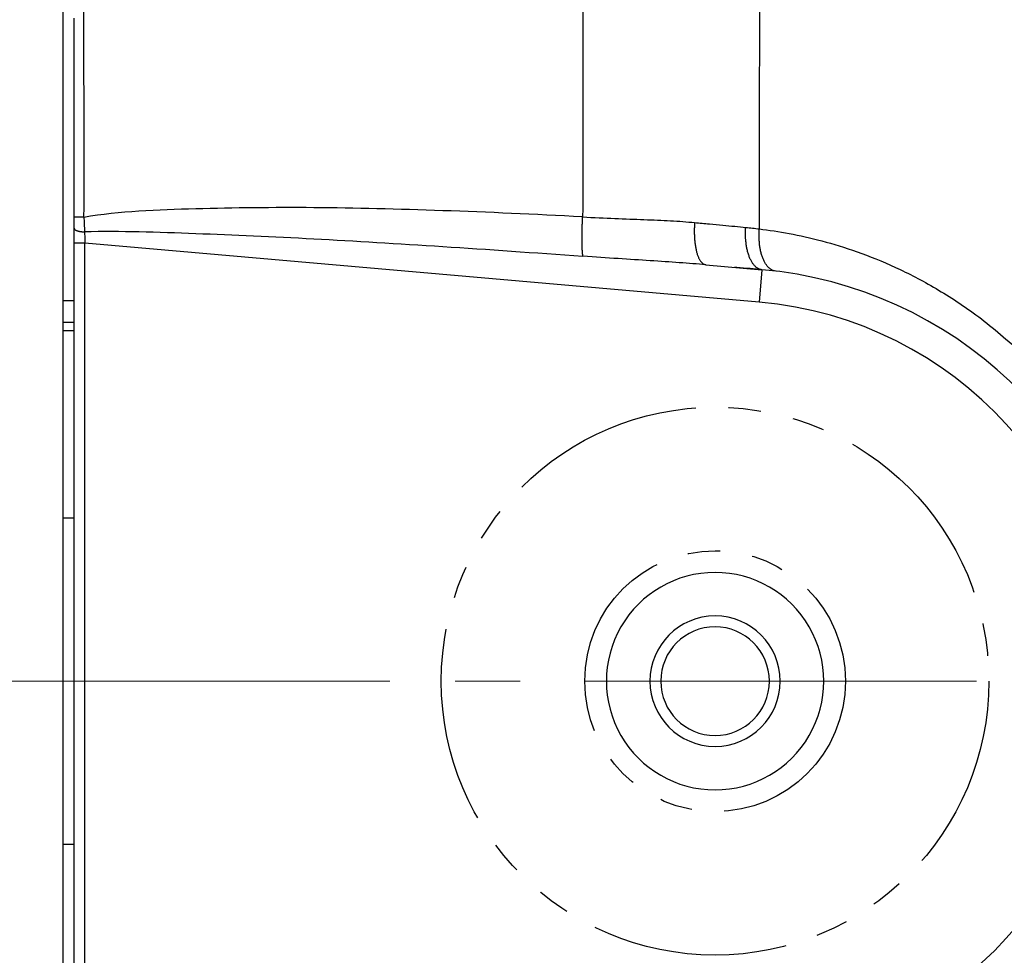
# Model space of a CAD drawing. Units: millimetres. Extents: x -891 to 0, y 0 to 630.
# Drawn here: x -499 to -453, y 247 to 290 of the extents above; entities that cross this region are included whole.
import ezdxf

# ---------------------------------------------------------------- set-up
doc = ezdxf.new("R2010")
doc.units = ezdxf.units.MM
doc.header["$LTSCALE"] = 3
doc.linetypes.add('CENTER', pattern=[9, 6, -1, 1, -1])
doc.linetypes.add('PHANTOM', pattern=[11, 6, -1, 1, -1, 1, -1])
doc.layers.get('0').update_dxf_attribs({"lineweight": 25})
doc.layers.add('1', color=4, linetype='Continuous', lineweight=15)
doc.styles.get("Standard").update_dxf_attribs({"font": 'simplex.shx', "bigfont": 'extfont.shx'})
doc.dimstyles.new('FURUNO$0', dxfattribs={"dimtxt": 2.5, "dimasz": 2, "dimexe": 1, "dimexo": 1, "dimgap": 1.25, "dimtad": 3, "dimdec": 4, "dimdsep": 46, "dimtxsty": 'Standard', "dimblk": 'OPEN30', "dimcen": 0, "dimclrd": 4, "dimclre": 4, "dimclrt": 4, "dimadec": 4, "dimazin": 2, "dimtm": 1e-09, "dimtfac": 0.8, "dimtdec": 4, "dimtmove": 0, "dimatfit": 0, "dimldrblk": 'OPEN30', "dimfxl": 0, "dimtvp": 1, "dimtolj": 1, "dimtzin": 0, "dimarcsym": 0})

# ---------------------------------------------------------------- blocks, each defined once
blk = doc.blocks.new('_Open30')
at = {"color": 0, "lineweight": -2}
for p, q in [((-1, 0.2679), (0, 0)), ((0, 0), (-1, -0.2679)), ((0, 0), (-1, 0))]:
    blk.add_line(p, q, dxfattribs=at)
blk = doc.blocks.new('*D27')
at = {"layer": '1', "color": 4, "lineweight": -2}
for p, q in [((-499.657, 322), (-544.5, 322)), ((-541.5, 203), (-541.5, 316)), ((-499.657, 197), (-544.5, 197))]:
    blk.add_line(p, q, dxfattribs=at)
at = {"layer": 'Defpoints', "color": 0}
for p in [(-541.5, 322), (-496.657, 322), (-496.657, 197)]:
    blk.add_point(p, dxfattribs=at)
at = {"layer": '1', "color": 4, "lineweight": -2, "xscale": 6, "yscale": 6, "zscale": 6}
for p, rotation in [((-541.5, 322), 90), ((-541.5, 197), 270)]:
    blk.add_blockref('_Open30', p, dxfattribs=dict(at, rotation=rotation))
at = {"layer": '1', "color": 4, "insert": (-549, 259.5), "char_height": 7.5, "attachment_point": 5, "rotation": 90}
blk.add_mtext('\\A1;125', dxfattribs=at)

msp = doc.modelspace()

# ---------------------------------------------------------------- linework, layer by layer
at = {"linetype": 'Continuous'}
for p, q in [((-496.6572, 267), (-496.6572, 309)), ((-496.1572, 277), (-496.1572, 290)), ((-495.6572, 279.64776), (-496.1572, 279.64776)), ((-495.6572, 239.35208), (-495.6572, 279.64776)), ((-464.63197, 276.93341), (-495.6572, 279.64776)), ((-467.08468, 278.65372), (-464.50124, 278.4277)), ((-464.50124, 278.4277), (-464.63197, 276.93341)), ((-496.1572, 277), (-496.6572, 277)), ((-496.1572, 276), (-496.1572, 277)), ((-496.1572, 276), (-496.65721, 276)), ((-496.1572, 275.6378), (-496.1572, 276)), ((-496.6572, 275.63781), (-496.1572, 275.6378)), ((-496.1572, 267), (-496.1572, 275.6378)), ((-496.1572, 267), (-496.65721, 267)), ((-496.6572, 252), (-496.6572, 267)), ((-496.1572, 252), (-496.1572, 267)), ((-496.65721, 252), (-496.1572, 252)), ((-496.6572, 241.5), (-496.6572, 252)), ((-496.1572, 243.3622), (-496.1572, 252))]:
    msp.add_line(p, q, dxfattribs=at)
for points in [[(-496.1572, 280.86892), (-496.15675, 280.86844, 0.3370062), (-496.15523, 280.86797, 0.05317604), (-496.15258, 280.86751, 0.01888941), (-496.14882, 280.86706, 0.0100877), (-496.14384, 280.86662, 0.00604913), (-496.13766, 280.86621, 0.00408363), (-496.13022, 280.86581, 0.00290444), (-496.12156, 280.86544, 0.00221784), (-496.11162, 280.86509, 0.00172852), (-496.10046, 280.86477, 0.00140618), (-496.08805, 280.86447, 0.00115737), (-496.07446, 280.86421, 0.00098215), (-496.05968, 280.86397, 0.0008405), (-496.04381, 280.86377, 0.000736), (-496.02685, 280.86361, 0.00064626), (-496.00894, 280.86347, 0.00057552), (-495.99009, 280.86337, 0.00052143), (-495.9704, 280.86331, 0.00048211), (-495.94991, 280.86328, 0.00043122), (-495.92886, 280.86329, 0.00037757), (-495.90737, 280.86332, 0.00038153), (-495.88507, 280.8634, 0.00041306), (-495.86185, 280.86351, 0.00030564), (-495.83979, 280.86364, 0.00012664), (-495.81965, 280.86377, 0.00038165), (-495.79379, 280.86399, 0.00060198), (-495.75418, 280.8644, 0.00029465), (-495.70242, 280.86499, 0.00015898)], [(-472.7387, 279.04777), (-472.74305, 279.07605, -0.00553139), (-472.74721, 279.10714, -0.00455312), (-472.75117, 279.14114, -0.00386928), (-472.75491, 279.17795, -0.00345392), (-472.75842, 279.21767, -0.00305648), (-472.76169, 279.26017, -0.00273261), (-472.76469, 279.30553, -0.00244793), (-472.76743, 279.35358, -0.00223014), (-472.76988, 279.40437, -0.00202996), (-472.77204, 279.4577, -0.00186984), (-472.77389, 279.5136, -0.00172209), (-472.77545, 279.57184, -0.00160223), (-472.77667, 279.63242, -0.00149289), (-472.77759, 279.69509, -0.00140385), (-472.77817, 279.75983, -0.00131678), (-472.77843, 279.82635, -0.0012398), (-472.77836, 279.89457, -0.00118434), (-472.77797, 279.96435, -0.001148), (-472.77725, 280.0356, -0.00106902), (-472.77623, 280.10769, -0.00096619), (-472.77491, 280.18034, -0.00101534), (-472.77324, 280.25493, -0.00114614), (-472.77117, 280.33188, -0.00086123), (-472.76906, 280.40457, -0.00033706), (-472.767, 280.47062, -0.00113176), (-472.76378, 280.55515, -0.0018558), (-472.75814, 280.68454, -0.00091269), (-472.75033, 280.85356, -0.00049017)], [(-467.59974, 280.59708), (-467.60536, 280.50486, 0.00425181), (-467.60951, 280.41161, 0.00408611), (-467.61213, 280.31725, 0.00407962), (-467.61321, 280.22214, 0.00431004), (-467.61256, 280.12671, 0.00448455), (-467.61019, 280.03132, 0.00465348), (-467.60599, 279.93633, 0.00483946), (-467.59998, 279.84214, 0.00509019), (-467.59204, 279.7492, 0.00535529), (-467.58224, 279.65788, 0.00566923), (-467.5705, 279.56866, 0.00602047), (-467.55691, 279.48187, 0.00642905), (-467.54141, 279.39802, 0.00690879), (-467.52414, 279.31737, 0.00746134), (-467.50508, 279.24043, 0.0080951), (-467.48439, 279.16736, 0.00877659), (-467.46208, 279.09865, 0.00971996), (-467.4383, 279.03436, 0.01088724), (-467.41307, 278.97491, 0.01187641), (-467.38675, 278.92031, 0.01244992), (-467.35949, 278.87091, 0.01511176), (-467.33077, 278.82644, 0.01997545), (-467.30047, 278.7871, 0.01820696), (-467.27146, 278.75329, 0.00853168), (-467.2448, 278.72542, 0.02825177), (-467.20996, 278.70071, 0.05925764), (-467.15584, 278.6767, 0.03555767), (-467.08467, 278.65372, 0.02057539)], [(-496.1572, 280.34093), (-496.15668, 280.33286, 0.03642601), (-496.15499, 280.32468, 0.03354028), (-496.15211, 280.31639, 0.03102736), (-496.14803, 280.30802, 0.02963341), (-496.14263, 280.29961, 0.02700116), (-496.13594, 280.2912, 0.02423156), (-496.12788, 280.2828, 0.02139404), (-496.1185, 280.27447, 0.01908775), (-496.10774, 280.26624, 0.01682714), (-496.09565, 280.25815, 0.01500313), (-496.08221, 280.25024, 0.0133061), (-496.06749, 280.24253, 0.01195677), (-496.0515, 280.23508, 0.01073431), (-496.03434, 280.22791, 0.00976042), (-496.01603, 280.22107, 0.00885256), (-495.99669, 280.21458, 0.00809076), (-495.97638, 280.20846, 0.00749829), (-495.9552, 280.20275, 0.00706235), (-495.9332, 280.19746, 0.0064282), (-495.91064, 280.19261, 0.00570911), (-495.88767, 280.18822, 0.00583302), (-495.86389, 280.18427, 0.0063794), (-495.83922, 280.18078, 0.00478924), (-495.81581, 280.17778, 0.00202502), (-495.79448, 280.17531, 0.00601815), (-495.76728, 280.17313, 0.00961869), (-495.72588, 280.17102, 0.00478261), (-495.67193, 280.16901, 0.00260186)], [(-464.50125, 278.4277), (-464.54325, 278.43346, -0.02675024), (-464.58537, 278.44371, -0.02509437), (-464.62765, 278.45861, -0.02396683), (-464.66991, 278.47813, -0.02380972), (-464.71194, 278.50269, -0.02280628), (-464.75358, 278.53217, -0.02153125), (-464.79463, 278.56685, -0.02002776), (-464.83494, 278.60654, -0.01872402), (-464.87428, 278.65146, -0.01726325), (-464.91251, 278.70135, -0.01598965), (-464.94939, 278.75632, -0.01468684), (-464.98481, 278.81604, -0.01358525), (-465.01853, 278.88052, -0.01251947), (-465.05046, 278.94936, -0.01162968), (-465.08038, 279.02249, -0.01075061), (-465.10825, 279.0994, -0.00997757), (-465.13387, 279.17992, -0.00937406), (-465.15722, 279.26367, -0.00892931), (-465.17815, 279.35044, -0.00820398), (-465.19672, 279.43922, -0.00733698), (-465.21279, 279.52952, -0.00754901), (-465.2264, 279.62286, -0.00831124), (-465.23741, 279.7196, -0.00625577), (-465.24626, 279.8113, -0.0026285), (-465.25298, 279.89485, -0.00790961), (-465.25661, 280.00134, -0.01268083), (-465.2559, 280.16346, -0.00629055), (-465.25118, 280.3747, -0.00341396)], [(-463.87068, 278.3619), (-463.91475, 278.3693, -0.02482535), (-463.95882, 278.38109, -0.02337919), (-464.00292, 278.39744, -0.02245196), (-464.04687, 278.41831, -0.02244259), (-464.09043, 278.44408, -0.02168674), (-464.13346, 278.47464, -0.02067092), (-464.17574, 278.51024, -0.01943131), (-464.21711, 278.5507, -0.01834749), (-464.25735, 278.59623, -0.01708895), (-464.2963, 278.64655, -0.01597186), (-464.33374, 278.70178, -0.01479949), (-464.36954, 278.76159, -0.01379217), (-464.40346, 278.82598, -0.01279972), (-464.43543, 278.89457, -0.01196017), (-464.46521, 278.96728, -0.01111555), (-464.49278, 279.04362, -0.01036167), (-464.51793, 279.12343, -0.00977378), (-464.54067, 279.20634, -0.00934136), (-464.56083, 279.29217, -0.00860556), (-464.57849, 279.3799, -0.00771099), (-464.59354, 279.46908, -0.00795144), (-464.60595, 279.56123, -0.00877329), (-464.61562, 279.65669, -0.00660494), (-464.62312, 279.74717, -0.00276416), (-464.62856, 279.82959, -0.00837023), (-464.63034, 279.93465, -0.01342807), (-464.62655, 280.09464, -0.00664954), (-464.61766, 280.30315, -0.00360368)]]:
    msp.add_lwpolyline(points, format="xyb", dxfattribs=at)
at = {"color": 4, "linetype": 'PHANTOM', "ltscale": 0.5}
for radius in [12.6, 5.99999]:
    msp.add_circle((-466.6572, 259.5), radius, dxfattribs=at)
at = {"linetype": 'Continuous'}
for centre, radius, start, end in [((-466.1572, 259.5), 19, 291.28144, 85), ((-466.1572, 259.5), 17.5, 275, 85), ((-466.6572, 259.5), 5, 89.999985, 270.00002), ((-466.6572, 259.5), 5, 269.99998, 90.00002), ((-466.6572, 259.5), 2.99991, 90, 270), ((-466.6572, 259.5), 2.99991, 270, 90), ((-466.6572, 259.5), 2.5, 90, 270), ((-466.6572, 259.5), 2.5, 270, 90)]:
    msp.add_arc(centre, radius, start, end, dxfattribs=at)
for points, knots in [([(-495.70242, 280.86499), (-495.66651, 283.08704), (-495.71677, 287.53864), (-495.6962, 294.16934), (-495.70078, 298.59508), (-495.70076, 300.8059)], [0, 0, 0, 0, 0.33333333, 0.66666667, 1, 1, 1, 1]), ([(-464.61766, 280.30315), (-464.61448, 282.58032), (-464.60661, 287.13381), (-464.59005, 293.96083), (-464.57621, 298.50972), (-464.56837, 300.78333)], [0, 0, 0, 0, 0.33333333, 0.66666667, 1, 1, 1, 1]), ([(-472.72169, 298.77107), (-472.72604, 296.78183), (-472.73398, 292.80194), (-472.74349, 286.82914), (-472.74832, 282.84559), (-472.75033, 280.85356)], [0, 0, 0, 0, 0.33333333, 0.66666667, 1, 1, 1, 1]), ([(-464.50125, 278.4277), (-464.67288, 278.44271), (-465.03695, 278.47457), (-465.47239, 278.51266), (-465.71846, 278.53419), (-465.74829, 278.5368)], [0, 0, 0, 0, 0.25, 0.5, 0.53428011, 0.53428011, 0.53428011, 0.53428011])]:
    msp.add_open_spline(points, degree=3, knots=knots, dxfattribs=at)
for points in [[(-472.75033, 280.85356), (-474.97746, 280.97459), (-479.26169, 281.16391), (-485.21518, 281.3158), (-490.58365, 281.24745), (-494.04855, 281.11465), (-495.7023, 280.83133)], [(-495.70242, 280.86499), (-495.69748, 280.75058), (-495.68763, 280.52931), (-495.67733, 280.28432), (-495.67193, 280.16901)], [(-472.75033, 280.85356), (-472.23611, 280.82324), (-471.2498, 280.77972), (-469.91221, 280.73531), (-468.69054, 280.68339), (-467.95076, 280.6304), (-467.59974, 280.59708)], [(-467.59974, 280.59708), (-467.3628, 280.57461), (-466.91019, 280.5317), (-466.29386, 280.47332), (-465.7382, 280.42074), (-465.40716, 280.38944), (-465.25118, 280.3747)], [(-495.67228, 280.18263), (-494.02049, 280.22095), (-490.59694, 280.10902), (-485.22088, 279.86873), (-479.26671, 279.50801), (-474.97214, 279.21139), (-472.7387, 279.04777)], [(-495.67193, 280.16901), (-495.66939, 280.0856), (-495.66508, 279.9134), (-495.65975, 279.73628), (-495.65709, 279.64775)], [(-465.25118, 280.3747), (-465.14471, 280.36464), (-464.93262, 280.34263), (-464.72231, 280.31692), (-464.61766, 280.30315)], [(-464.61766, 280.30315), (-464.17919, 280.25015), (-463.2605, 280.1111), (-461.76464, 279.77765), (-460.13705, 279.28199), (-458.38034, 278.5793), (-456.50427, 277.61427), (-454.5346, 276.32223), (-452.51, 274.62126), (-450.5256, 272.44181), (-448.7844, 269.84157), (-447.9041, 267.97773), (-447.5281, 266.99849)], [(-467.08467, 278.65372), (-467.47077, 278.6875), (-468.28373, 278.75121), (-469.62425, 278.84086), (-471.09187, 278.93353), (-472.17356, 279.00645), (-472.7387, 279.04777)]]:
    msp.add_open_spline(points, degree=3, dxfattribs=at)
at = {"layer": '1', "linetype": 'CENTER'}
msp.add_line((-427.62085, 259.5), (-521.24207, 259.5), dxfattribs=at)

# ---------------------------------------------------------------- dimensions: what is measured, and where the dimension line sits
at = {"layer": '1'}
dim = msp.add_linear_dim(base=(-541.5, 322), p1=(-496.6572, 197), p2=(-496.6572, 322), angle=90, dimstyle='FURUNO$0', override={"dimscale": 3}, dxfattribs=at)
dim.commit()
dim.dimension.update_dxf_attribs({"geometry": '*D27', "text_midpoint": (-549, 259.5)})

doc.saveas('drawing.dxf')
